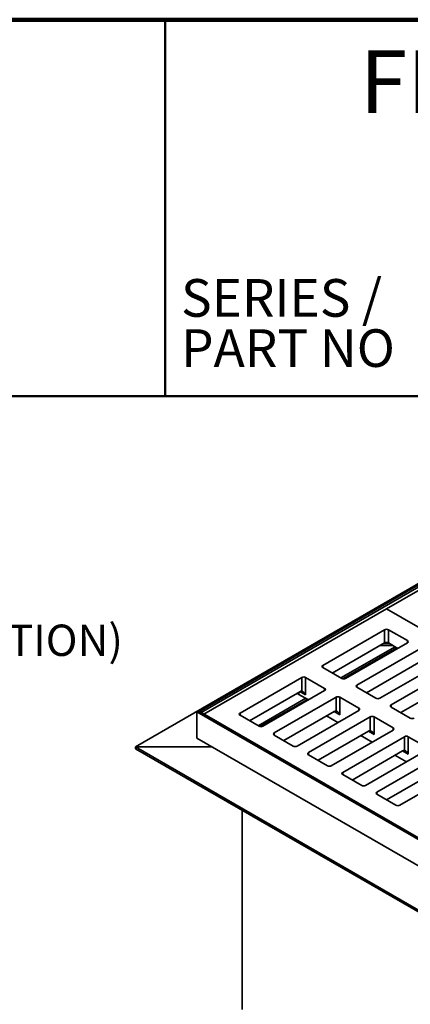
# Model space of a CAD drawing. Units: inches. Extents: x 2 to 101, y 1 to 131.
# Drawn here: x 60 to 75, y 92 to 131 of the extents above; entities that cross this region are included whole.
import ezdxf

# ---------------------------------------------------------------- set-up
doc = ezdxf.new("R2010")
doc.units = ezdxf.units.IN
doc.header["$LTSCALE"] = 12
doc.header["$MEASUREMENT"] = 0
doc.styles.add('SLDTEXTSTYLE0', font='TXT', dxfattribs={"width": 0.605})
doc.dimstyles.new('SLDDIMSTYLE1', dxfattribs={"dimtxt": 1.213379, "dimasz": 1.2, "dimexe": 0, "dimexo": 0.0625, "dimgap": 0.303345, "dimtad": 0, "dimtih": 1, "dimtoh": 1, "dimlfac": 1.166667, "dimrnd": 1e-09, "dimzin": 12, "dimdsep": 46, "dimlunit": 5, "dimtxsty": 'SLDTEXTSTYLE0', "dimsah": 1, "dimcen": 0.09, "dimadec": 0, "dimazin": 3, "dimtfac": 1, "dimtdec": 3, "dimtmove": 0, "dimatfit": 0, "dimfxl": 0, "dimfrac": 2, "dimtolj": 1, "dimtzin": 12, "dimarcsym": 0})

# ---------------------------------------------------------------- blocks, each defined once
blk = doc.blocks.new('SW_NOTE_0_7')
at = {"color": 0, "linetype": 'Continuous', "lineweight": 0, "char_height": 1.5, "attachment_point": 1, "style": 'SLDTEXTSTYLE0'}
for s, insert in [('SERIES /', (0, 1.934)), ('PART NO', (0, -0.066))]:
    blk.add_mtext(s, dxfattribs=dict(at, insert=insert))
blk = doc.blocks.new('_D_9')
at = {"color": 7, "linetype": 'Continuous', "lineweight": 50}
for p, q in [((49.408, 105.252), (47.908, 105.252)), ((47.908, 105.252), (47.908, 100.627)), ((51.075, 105.252), (50.659, 105.252)), ((50.659, 105.252), (50.659, 103.388)), ((52.927, 105.252), (53.344, 105.252)), ((53.344, 105.252), (53.344, 103.388)), ((50.659, 103.388), (51.075, 103.388)), ((53.344, 103.388), (52.927, 103.388)), ((45.144, 100.627), (49.408, 100.627)), ((43.412, 98.896), (49.408, 98.896)), ((47.908, 98.896), (47.908, 95.896))]:
    blk.add_line(p, q, dxfattribs=at)
for points in [[(47.908, 100.627), (48.088, 101.827), (47.728, 101.827)], [(47.908, 98.896), (47.728, 97.696), (48.088, 97.696)]]:
    blk.add_solid(points, dxfattribs=at)
at = {"color": 7, "linetype": 'Continuous', "lineweight": 50, "char_height": 1.25, "attachment_point": 1, "style": 'SLDTEXTSTYLE0'}
for s, insert in [('2', (51.538, 107.141)), ('(-F OPTION)', (54.229, 107.141)), ('51', (51.075, 105))]:
    blk.add_mtext(s, dxfattribs=dict(at, insert=insert))

msp = doc.modelspace()

# ---------------------------------------------------------------- linework, layer by layer
at = {"color": 7, "linetype": 'Continuous', "lineweight": 100}
msp.add_line((100.78125, 131.25), (4.78125, 131.25), dxfattribs=at)
at = {"color": 7, "linetype": 'Continuous', "lineweight": 50}
for p, q in [((65.34375, 131.25), (65.34375, 116.25)), ((4.78125, 116.25), (100.78125, 116.25))]:
    msp.add_line(p, q, dxfattribs=at)
at = {"color": 7, "linetype": 'Continuous', "lineweight": 35}
for p, q in [((81.45806917, 112.25252456), (64.160217, 102.26668706)), ((81.45782674, 112.24211594), (66.60858433, 103.66983076)), ((81.45782674, 112.19663034), (66.68737623, 103.66983076)), ((81.43661353, 111.96743871), (74.16351521, 107.76876842)), ((74.16351521, 107.76876842), (66.89041689, 103.57009813)), ((88.70971185, 99.37142784), (74.16351521, 107.76876842)), ((74.08775377, 106.93778159), (71.62550694, 105.51635675)), ((74.08775377, 106.41286249), (74.08775377, 106.93778159)), ((74.99689106, 106.5004201), (74.23927665, 106.93778159)), ((74.23927665, 106.41286249), (74.23927665, 106.93778159)), ((72.00438804, 105.21016106), (74.08775377, 106.41286249)), ((72.53464423, 104.99152296), (74.99689106, 106.4129478)), ((74.23927665, 106.41286249), (74.61800997, 106.1942244)), ((75.45145971, 106.15053091), (72.98921288, 104.72910607)), ((74.42877877, 106.30346525), (73.89825166, 106.30346525)), ((73.36809397, 104.42291038), (75.45145971, 105.62561182)), ((73.89835017, 104.20427229), (76.360597, 105.62569712)), ((71.62550694, 105.42888445), (72.38312135, 104.99152296)), ((76.81516564, 105.36328023), (74.35291881, 103.94185539)), ((68.32988427, 103.61383428), (70.7921311, 105.03525911)), ((70.7921311, 104.48689808), (70.7921311, 105.03525911)), ((70.94365398, 105.03525911), (71.70126839, 104.59789762)), ((70.94365398, 104.33536699), (70.94365398, 105.03525911)), ((74.73179991, 103.6356597), (76.81516564, 104.83836114)), ((70.71636965, 104.46660387), (68.70876536, 103.30763858)), ((71.70126839, 104.51042533), (69.23902156, 103.08900049)), ((70.67848893, 104.40095699), (70.67848893, 104.35721374)), ((70.94365398, 104.33536699), (70.75425038, 104.44470736)), ((72.98921288, 104.64163377), (73.74682729, 104.20427229)), ((69.6935902, 102.8265836), (72.15583703, 104.24800843)), ((70.67848893, 104.35721374), (71.05717915, 104.13860053)), ((72.15583703, 103.6996474), (72.15583703, 104.24800843)), ((72.30735991, 104.24800843), (73.06497432, 103.81064695)), ((72.30735991, 103.54811631), (72.30735991, 104.24800843)), ((66.60858433, 103.66983076), (81.45782674, 95.09754559)), ((66.60858433, 103.66983076), (66.68737623, 103.66983076)), ((66.60858433, 102.61999258), (66.60858433, 103.66983076)), ((66.68737623, 103.66983076), (81.45782674, 95.14303118)), ((81.45782674, 95.16042065), (66.73880062, 103.65753356)), ((72.08007559, 103.67935319), (70.07247129, 102.5203879)), ((73.06497432, 103.72317465), (70.60272749, 102.30174981)), ((74.35291881, 103.85438309), (75.11053322, 103.41702161)), ((66.89041689, 103.57009813), (66.89041689, 103.57000735)), ((81.43661353, 95.17275755), (66.89041689, 103.57009813)), ((69.08749868, 103.08900049), (68.32988427, 103.52636198)), ((71.05729614, 102.03933292), (73.51954297, 103.46075775)), ((71.77695594, 103.50436594), (72.2314507, 103.2419917)), ((73.51954297, 102.91239672), (73.51954297, 103.46075775)), ((73.67106585, 103.46075775), (74.42868026, 103.02339627)), ((73.67106585, 102.76086563), (73.67106585, 103.46075775)), ((73.44378152, 102.89210251), (71.43617723, 101.73313722)), ((74.42868026, 102.93592397), (71.96643343, 101.51449913)), ((66.60858433, 102.61999258), (81.45782674, 94.0477074)), ((70.45120461, 102.30174981), (69.6935902, 102.7391113)), ((72.42100207, 101.25208224), (74.8832489, 102.67350708)), ((73.14066188, 102.71711526), (73.59515663, 102.45474102)), ((74.8832489, 102.12514604), (74.8832489, 102.67350708)), ((75.03477178, 102.67350708), (75.79238619, 102.23614559)), ((75.03477178, 101.97361495), (75.03477178, 102.67350708)), ((64.160217, 102.26696697), (64.160217, 102.26668706)), ((64.160217, 102.26696697), (81.45806917, 92.28112946)), ((64.160217, 102.26696697), (67.22010889, 102.26696697)), ((67.22059376, 102.26668706), (64.160217, 102.26668706)), ((64.160217, 102.26668706), (64.160217, 102.19347834)), ((64.160217, 102.19347834), (64.16070187, 102.19347834)), ((64.16070187, 102.19347834), (81.4575843, 92.20820066)), ((74.80748746, 102.10485183), (72.79988316, 100.94588654)), ((75.79238619, 102.14867329), (73.33013936, 100.72724845)), ((71.81491055, 101.51449913), (71.05729614, 101.95186062)), ((73.78470801, 100.46483156), (76.24695484, 101.8862564)), ((74.50436781, 101.92986458), (74.95886257, 101.66749035)), ((76.1711934, 101.31760115), (74.1635891, 100.15863586)), ((77.15609213, 101.36142261), (74.6938453, 99.93999777)), ((73.17861648, 100.72724845), (72.42100207, 101.16460994)), ((74.54232242, 99.93999777), (73.78470801, 100.37735926)), ((68.41800998, 99.73578669), (68.41800998, 91.80505545))]:
    msp.add_line(p, q, dxfattribs=at)
at = {"color": 8, "linetype": 'Continuous', "lineweight": 35}
for p, q in [((74.27723126, 106.39095177), (74.04979917, 106.39095177)), ((74.99689106, 106.4129478), (74.99689106, 106.5004201)), ((74.50600618, 106.25888282), (72.34687901, 105.01244523)), ((74.57874308, 106.2168927), (72.42898499, 104.97586377)), ((71.62550694, 105.42888445), (71.62550694, 105.51635675)), ((71.70126839, 104.51042533), (71.70126839, 104.59789762)), ((72.98921288, 104.64163377), (72.98921288, 104.72910607)), ((70.94517536, 104.20325894), (69.05125633, 103.10992275)), ((71.01791226, 104.16126882), (69.13336231, 103.0733413)), ((68.32988427, 103.52636198), (68.32988427, 103.61383428)), ((72.30735991, 103.54811631), (72.08005096, 103.67933897)), ((73.06497432, 103.72317465), (73.06497432, 103.81064695)), ((74.35291881, 103.85438309), (74.35291881, 103.94185539)), ((69.6935902, 102.7391113), (69.6935902, 102.8265836)), ((73.67106585, 102.76086563), (73.4437569, 102.89208829)), ((74.42868026, 102.93592397), (74.42868026, 103.02339627)), ((71.05729614, 101.95186062), (71.05729614, 102.03933292)), ((75.03477178, 101.97361495), (74.80746283, 102.10483762)), ((72.42100207, 101.16460994), (72.42100207, 101.25208224)), ((73.78470801, 100.37735926), (73.78470801, 100.46483156))]:
    msp.add_line(p, q, dxfattribs=at)
at = {"color": 8, "linetype": 'Continuous', "lineweight": 35, "flags": 128}
for points in [[(96.140479, 103.63653538), (81.45782674, 112.11265011), (66.77517447, 103.63653538)], [(70.75425038, 104.44470736), (70.7531456, 104.46516026), (70.75037886, 104.48177266)]]:
    msp.add_lwpolyline(points, dxfattribs=at)
at = {"color": 7, "linetype": 'Continuous', "lineweight": 35}
for centre, radius, start, end in [((74.16351521, 106.79236583), 0.1639681, 62.480539004, 117.519460996), ((74.16351521, 106.26744673), 0.1639681, 62.480539004, 117.519460996), ((74.97982801, 106.45668395), 0.04694676, 291.312551893, 68.687448107), ((71.64257, 105.4726206), 0.04694676, 111.312551893, 248.687448107), ((70.86789254, 104.88984335), 0.1639681, 62.480539004, 117.519460996), ((72.45888279, 105.13693872), 0.1639681, 242.480539004, 297.519460996), ((70.54197887, 104.10776239), 0.28436063, 61.310703197, 81.836161538), ((70.72490742, 104.40804754), 0.04695691, 51.325810101, 188.684941654), ((70.78672211, 104.35552893), 0.13148045, 87.642237942, 122.34928159), ((71.68420533, 104.55416148), 0.04694676, 291.312551893, 68.687448107), ((73.00627593, 104.68536992), 0.04694676, 111.312551893, 248.687448107), ((72.23159847, 104.10259267), 0.1639681, 62.480539004, 117.519460996), ((73.82258873, 104.34968805), 0.1639681, 242.480539004, 297.519460996), ((68.34694732, 103.57009813), 0.04694676, 111.312551893, 248.687448107), ((72.15042804, 103.56827825), 0.13148045, 87.642237942, 122.34928159), ((73.04791127, 103.7669108), 0.04694676, 291.312551893, 68.687448107), ((74.36998187, 103.89811924), 0.04694676, 111.312551893, 248.687448107), ((73.59530441, 103.31534199), 0.1639681, 62.480539004, 117.519460996), ((75.18629466, 103.56243737), 0.1639681, 242.480539004, 297.519460996), ((69.16326012, 103.23441625), 0.1639681, 242.480539004, 297.519460996), ((69.71065325, 102.78284745), 0.04694676, 111.312551893, 248.687448107), ((73.51413398, 102.78102757), 0.13148045, 87.642237942, 122.34928159), ((74.41161721, 102.97966012), 0.04694676, 291.312551893, 68.687448107), ((74.95901034, 102.52809132), 0.1639681, 62.480539004, 117.519460996), ((70.52696605, 102.44716557), 0.1639681, 242.480539004, 297.519460996), ((71.07435919, 101.99559677), 0.04694676, 111.312551893, 248.687448107), ((74.87783991, 101.9937769), 0.13148045, 87.642237942, 122.34928159), ((71.89067199, 101.65991489), 0.1639681, 242.480539004, 297.519460996), ((72.43806512, 101.20834609), 0.04694676, 111.312551893, 248.687448107), ((73.25437792, 100.87266421), 0.1639681, 242.480539004, 297.519460996), ((73.80177106, 100.42109541), 0.04694676, 111.312551893, 248.687448107), ((74.61808386, 100.08541353), 0.1639681, 242.480539004, 297.519460996)]:
    msp.add_arc(centre, radius, start, end, dxfattribs=at)
at = {"color": 8, "linetype": 'Continuous', "lineweight": 35}
msp.add_arc((70.55713197, 104.18684863), 0.24610954, 60.455365861, 71.370681653, dxfattribs=at)
at = {"color": 7, "linetype": 'Continuous', "lineweight": 35}
msp.add_ellipse((66.68737623, 103.62783724), major_axis=(0.07273098, 0), ratio=0.5773815452, start_param=0.7854794275, end_param=1.5707963268, dxfattribs=at)
msp.add_ellipse((66.68737623, 103.62783724), major_axis=(0.07273098, 0), ratio=0.5773815452, start_param=0.7854794275, end_param=1.5707963268, dxfattribs=at)
for points, knots in [([(70.7921311, 104.48689808), (70.79798585, 104.48585971), (70.80970844, 104.48378065), (70.83010456, 104.47410741), (70.85149512, 104.45961395), (70.87618563, 104.43757454), (70.90166899, 104.40806855), (70.92515816, 104.37267943), (70.93813791, 104.34754473), (70.94358072, 104.33552872), (70.94365398, 104.33536699)], [0, 0, 0, 0, 0.1089713152, 0.21818593741, 0.34747598691, 0.47696556587, 0.65912949314, 0.84150387193, 0.99786670086, 1, 1, 1, 1]), ([(72.15583703, 103.6996474), (72.16169179, 103.69860903), (72.17341438, 103.69652997), (72.1938105, 103.68685673), (72.21520105, 103.67236327), (72.23989156, 103.65032386), (72.26537492, 103.62081787), (72.2888641, 103.58542875), (72.30184385, 103.56029405), (72.30728665, 103.54827804), (72.30735991, 103.54811631)], [0, 0, 0, 0, 0.1089713152, 0.2181859374, 0.3474759869, 0.4769655659, 0.6591294931, 0.8415038719, 0.9978667009, 1, 1, 1, 1]), ([(73.51954297, 102.91239672), (73.52539772, 102.91135835), (73.53712031, 102.90927929), (73.55751643, 102.89960605), (73.57890699, 102.88511259), (73.6035975, 102.86307318), (73.62908086, 102.83356719), (73.65257003, 102.79817807), (73.66554978, 102.77304337), (73.67099259, 102.76102736), (73.67106585, 102.76086563)], [0, 0, 0, 0, 0.1089713152, 0.2181859374, 0.3474759869, 0.4769655659, 0.6591294931, 0.8415038719, 0.9978667009, 1, 1, 1, 1]), ([(74.8832489, 102.12514604), (74.88910366, 102.12410767), (74.90082625, 102.12202862), (74.92122237, 102.11235537), (74.94261292, 102.09786191), (74.96730344, 102.07582251), (74.99278679, 102.04631651), (75.01627597, 102.01092739), (75.02925572, 101.98579269), (75.03469852, 101.97377668), (75.03477178, 101.97361495)], [0, 0, 0, 0, 0.1089713152, 0.2181859374, 0.3474759869, 0.4769655659, 0.6591294931, 0.8415038719, 0.9978667009, 1, 1, 1, 1])]:
    msp.add_open_spline(points, degree=3, knots=knots, dxfattribs=at)

# ---------------------------------------------------------------- block references
at = {"color": 7, "linetype": 'Continuous', "lineweight": 0}
msp.add_blockref('SW_NOTE_0_7', (65.9790327, 118.97688849), dxfattribs=at)

# ---------------------------------------------------------------- texts
at = {"color": 7, "linetype": 'Continuous', "lineweight": 18, "insert": (83.98875508, 130.02457941), "char_height": 2.5, "attachment_point": 2, "style": 'SLDTEXTSTYLE0'}
msp.add_mtext('FLOOR DRAIN', dxfattribs=at)

# ---------------------------------------------------------------- dimensions: what is measured, and where the dimension line sits
at = {"color": 7, "linetype": 'Continuous', "lineweight": 50}
dim = msp.add_linear_dim(base=(47.90796936, 98.89556567), p1=(44.39375234, 100.62665138), p2=(42.66232377, 98.89556567), angle=90, text='<> (-F OPTION)', dimstyle='SLDDIMSTYLE1', dxfattribs=at)
dim.commit()
dim.dimension.update_dxf_attribs({"geometry": '_D_9', "text_midpoint": (47.90796936, 105.2518365), "dimtype": 160})

doc.saveas('drawing.dxf')
